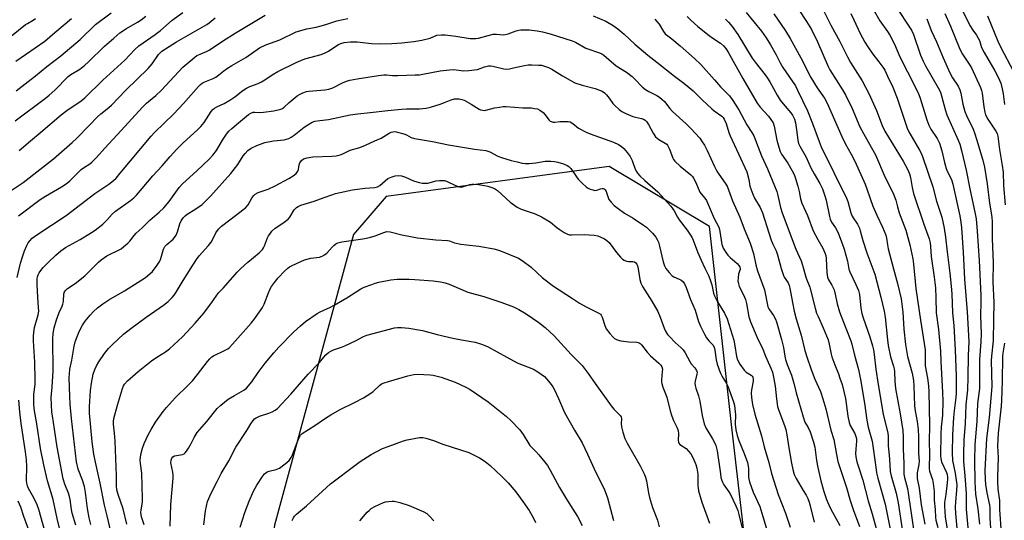
# Model space of a CAD drawing. Units: inches. Extents: x 1303765 to 1309765, y 545448 to 549448.
# Drawn here: x 1305743 to 1306134, y 548493 to 548692 of the extents above; entities that cross this region are included whole.
import ezdxf

# ---------------------------------------------------------------- set-up
doc = ezdxf.new("R2010")
doc.units = ezdxf.units.IN
doc.header["$MEASUREMENT"] = 0
doc.layers.add('NTRL-Trees', color=3, linetype='Continuous')
doc.layers.add('Undefined', color=1, linetype='Continuous')

msp = doc.modelspace()

# ---------------------------------------------------------------- linework, layer by layer
at = {"layer": 'NTRL-Trees'}
msp.add_polyline3d([(1306044.61, 548095.42, 0), (1306026.69, 548131.25, 0), (1306003.89, 548158.94, 0), (1305981.09, 548170.34, 0), (1305932.22, 548170.34, 0), (1305888.24, 548176.86, 0), (1305872.97, 548189.59, 0), (1305893.63, 548243.52, 0), (1305955.23, 548307.43, 0), (1306007.02, 548395.91, 0), (1306032.37, 548474.48, 0), (1306025.97, 548529.55, 0), (1306017.16, 548609.52, 0), (1305977.25, 548633.36, 0), (1305888.62, 548621.47, 0), (1305875.65, 548606.34, 0), (1305858.86, 548544.38, 0), (1305844.31, 548490.69, 0), (1305814.04, 548256.15, 0), (1305810.03, 548227.4, 0), (1305801.07, 548163.2, 0), (1305775.86, 548088.9, 0)], dxfattribs=at)
at = {"layer": 'Undefined'}
for points, elevation in [([(1306049.55, 548700.42), (1306055.67, 548691.02), (1306057.61, 548687.92), (1306060.11, 548683.02), (1306064.26, 548673.13), (1306064.97, 548671.9), (1306070.04, 548663.94), (1306071.21, 548661.9), (1306073.9, 548656.44), (1306076.83, 548649.2), (1306078.96, 548645.31), (1306083.16, 548637.98), (1306086.92, 548629.03), (1306090.14, 548622.73), (1306091.13, 548620.05), (1306091.84, 548617.35), (1306092.58, 548614.94), (1306095.17, 548608.07), (1306096.71, 548602.22), (1306097.93, 548596.64), (1306098.23, 548594.55), (1306099.2, 548584.81), (1306100.97, 548572.3), (1306102.85, 548560.46), (1306102.9, 548559.32), (1306102.84, 548554.15), (1306103.81, 548549.21), (1306104.15, 548546.13), (1306104.26, 548543.81), (1306104.63, 548530.63), (1306104.5, 548523.69), (1306104.56, 548519.27), (1306104.41, 548513.22), (1306104.58, 548512.14), (1306105.72, 548508.91), (1306106.08, 548507.24), (1306106.4, 548504.1), (1306106.43, 548500.66), (1306106.78, 548496.95), (1306106.98, 548493.7), (1306107.14, 548492.67), (1306107.83, 548489.72)], 354), ([(1306060.68, 548698.87), (1306065.41, 548689.58), (1306068.88, 548683.08), (1306071.92, 548677.03), (1306073.22, 548674.77), (1306077.82, 548667.42), (1306080.46, 548662.46), (1306083.56, 548655.71), (1306085.77, 548649.72), (1306086.76, 548647.5), (1306094.05, 548635.47), (1306095.82, 548632.26), (1306096.58, 548630.41), (1306097.02, 548629.05), (1306097.64, 548625.09), (1306098.26, 548622.6), (1306102.35, 548610.5), (1306103.97, 548606.05), (1306104.4, 548604.64), (1306104.78, 548603.05), (1306104.98, 548601.54), (1306105.2, 548597.61), (1306106.4, 548589.32), (1306106.91, 548585.18), (1306107.11, 548581.16), (1306107.28, 548575.15), (1306108.11, 548568.48), (1306108.98, 548559.94), (1306109.1, 548555.84), (1306109.8, 548543.42), (1306109.9, 548540), (1306109.74, 548534.45), (1306109.26, 548529.73), (1306109.11, 548527.08), (1306108.99, 548518.34), (1306109.08, 548517.23), (1306109.37, 548515.95), (1306111.28, 548511.63), (1306111.53, 548510.84), (1306111.69, 548509.81), (1306111.71, 548508.97), (1306111.59, 548507.53), (1306111.08, 548502.9), (1306110.59, 548499.68), (1306110.51, 548498.22), (1306110.8, 548494), (1306111.61, 548489.12)], 352), ([(1306090.88, 548697.44), (1306097.47, 548687.56), (1306098.26, 548685.84), (1306101.01, 548677.61), (1306101.99, 548675.22), (1306102.93, 548673.41), (1306108.01, 548664.69), (1306108.91, 548662.91), (1306109.36, 548661.5), (1306110.75, 548656.01), (1306111.41, 548653.97), (1306115.95, 548643.88), (1306116.58, 548642.25), (1306117.3, 548639.7), (1306119.16, 548631.88), (1306120.58, 548624.47), (1306122.75, 548614.5), (1306123.07, 548612.52), (1306123.51, 548607.66), (1306124.27, 548595.99), (1306124.91, 548582.04), (1306124.96, 548579.49), (1306124.88, 548573.95), (1306125.09, 548566.77), (1306124.99, 548563.7), (1306124.44, 548556.57), (1306124.44, 548545.13), (1306123.63, 548539.09), (1306123.39, 548532.01), (1306122.53, 548522.77), (1306122.45, 548516.45), (1306122.55, 548508.04), (1306122.67, 548505.38), (1306122.89, 548503.02), (1306123.81, 548497.19), (1306124.39, 548491.14)], 346), ([(1306116.82, 548697.27), (1306120.6, 548689.53), (1306121.74, 548687.61), (1306123.29, 548685.57), (1306123.96, 548684.47), (1306124.39, 548683.47), (1306125.29, 548680.74), (1306126.25, 548678.67), (1306130.58, 548671.44), (1306131.91, 548668.95), (1306132.92, 548666.55), (1306133.49, 548664.26), (1306133.86, 548662.23), (1306134.34, 548658.03)], 340), ([(1305741.61, 548663.5), (1305745.25, 548666.3), (1305749.31, 548669.51), (1305753.78, 548673.2), (1305759.41, 548677.36), (1305767.06, 548683.97), (1305773.16, 548689.84), (1305779.36, 548694.51)], 356), ([(1305742.54, 548613.72), (1305751.2, 548620.3), (1305753.26, 548621.63), (1305759.65, 548625.32), (1305761.47, 548626.53), (1305762.87, 548627.69), (1305767.48, 548632.18), (1305768.41, 548632.87), (1305770.83, 548634.41), (1305771.74, 548635.13), (1305773.59, 548636.99), (1305776.88, 548640.7), (1305783.38, 548647.68), (1305791.8, 548657.02), (1305793.46, 548658.58), (1305797.12, 548661.6), (1305799.4, 548663.71), (1305807.88, 548672.89), (1305811.87, 548676.25), (1305813.47, 548677.48), (1305814.69, 548678.13), (1305817.5, 548679.24), (1305818.37, 548679.69), (1305823.94, 548683.49), (1305828.68, 548686.49), (1305840.52, 548693.6)], 364), ([(1305742.85, 548639.71), (1305747.25, 548643.57), (1305751.38, 548646.98), (1305759.47, 548653.92), (1305761.74, 548655.65), (1305767.4, 548659.54), (1305768.88, 548660.67), (1305775.99, 548667.72), (1305784.73, 548675.7), (1305788.78, 548679.98), (1305790.3, 548681.34), (1305796.86, 548685.84), (1305798.91, 548687.5), (1305803.6, 548691.53), (1305807.79, 548694.65)], 360), ([(1305970.94, 548693.33), (1305975.92, 548691.17), (1305978.88, 548689.43), (1305980.73, 548688.15), (1305983.29, 548685.97), (1305987.48, 548682), (1305992.59, 548677.63), (1305996.24, 548674.9), (1306003.23, 548669.28), (1306006.99, 548666.49), (1306009.05, 548664.79), (1306010.61, 548663.42), (1306014.21, 548659.9), (1306018.13, 548656.28), (1306019.05, 548655.53), (1306022.02, 548653.44), (1306022.56, 548652.86), (1306023.02, 548652.2), (1306023.79, 548650.44), (1306024.79, 548646.97), (1306025.31, 548645.53), (1306031.94, 548631.25), (1306032.79, 548628.28), (1306033.22, 548625.5), (1306034.32, 548622.42), (1306035.07, 548620.83), (1306037.26, 548617.01), (1306038.18, 548614.97), (1306041.68, 548604.07), (1306042.31, 548602.52), (1306043.59, 548599.84), (1306044.22, 548598.24), (1306045.61, 548592.77), (1306046.42, 548590.37), (1306046.87, 548589.36), (1306048.35, 548587.11), (1306048.85, 548586.03), (1306049.11, 548585), (1306050.09, 548579.24), (1306050.81, 548575.83), (1306051.59, 548572.77), (1306053.53, 548566.25), (1306055.07, 548560.23), (1306055.84, 548557.7), (1306057.52, 548552.7), (1306059.04, 548548.84), (1306061.21, 548543.83), (1306062.23, 548540.94), (1306063.32, 548536.96), (1306065.41, 548528.55), (1306066.49, 548524.8), (1306067.57, 548518.87), (1306068.17, 548516.02), (1306071.65, 548505.68), (1306073.09, 548500.54), (1306074.24, 548496.88), (1306076.76, 548490.18)], 366), ([(1306031.76, 548694.67), (1306037.81, 548687.18), (1306039.64, 548684.53), (1306041.34, 548681.79), (1306043.62, 548677.78), (1306045.24, 548674.64), (1306046.3, 548672.78), (1306051.26, 548665.41), (1306052.13, 548663.79), (1306056.09, 548655.55), (1306058.08, 548650.48), (1306060.69, 548643.28), (1306061.56, 548641.24), (1306071.55, 548620.76), (1306072.06, 548619.43), (1306073.34, 548615.02), (1306073.83, 548613.69), (1306074.25, 548612.93), (1306075.95, 548610.42), (1306076.7, 548608.87), (1306077.07, 548607.75), (1306078.03, 548604.01), (1306079.63, 548599.01), (1306082.07, 548592.66), (1306082.78, 548590.51), (1306085.22, 548581.44), (1306086.55, 548575.83), (1306086.91, 548573.48), (1306087.82, 548564.4), (1306088.11, 548562.18), (1306089.03, 548557.64), (1306090.2, 548553.98), (1306090.47, 548552.89), (1306090.61, 548551.78), (1306090.75, 548548.05), (1306091.1, 548545.11), (1306092.95, 548535.06), (1306094.02, 548528.32), (1306094.17, 548525.83), (1306094.14, 548520.94), (1306094.41, 548515.31), (1306094.33, 548512.02), (1306094.38, 548511.01), (1306094.65, 548509.66), (1306095.8, 548505.3), (1306096.29, 548502.59), (1306098.28, 548488.25)], 358), ([(1306042.68, 548694.06), (1306047.3, 548687.31), (1306049.19, 548684.27), (1306053.42, 548676.61), (1306057.38, 548668.81), (1306059.99, 548664.69), (1306062.79, 548660.58), (1306063.93, 548658.58), (1306069.72, 548645.34), (1306071.07, 548642.55), (1306073.46, 548638.26), (1306074.88, 548635.53), (1306078.94, 548626.32), (1306079.83, 548624.07), (1306082.04, 548617.66), (1306083.63, 548614.05), (1306085.93, 548609.29), (1306087.2, 548606.06), (1306087.49, 548604.94), (1306087.85, 548602.25), (1306088.18, 548600.64), (1306090.22, 548592.71), (1306091.84, 548586.81), (1306093.25, 548580.75), (1306093.95, 548575.48), (1306094.39, 548568.65), (1306095.03, 548562.63), (1306095.89, 548557.79), (1306097.62, 548551.12), (1306098.19, 548548.24), (1306098.38, 548546.2), (1306098.65, 548538.13), (1306098.91, 548536.13), (1306099.64, 548532.01), (1306100.03, 548528.81), (1306100.17, 548525.83), (1306100.21, 548519.25), (1306100.44, 548516.2), (1306100.32, 548514.81), (1306099.73, 548511.57), (1306099.66, 548510.41), (1306099.71, 548509.26), (1306100.51, 548505.48), (1306101.32, 548498.76), (1306101.73, 548496), (1306102.67, 548491.1)], 356), ([(1306073.25, 548694.31), (1306074.56, 548691.7), (1306077.03, 548686.33), (1306078.92, 548682.79), (1306080.02, 548681.03), (1306082.04, 548678.12), (1306084.49, 548675.05), (1306086.04, 548672.95), (1306086.78, 548671.71), (1306087.92, 548669.38), (1306089.94, 548664.88), (1306091.73, 548660.57), (1306095.26, 548649.82), (1306095.85, 548648.22), (1306096.72, 548646.5), (1306100.6, 548639.92), (1306101.21, 548638.69), (1306101.75, 548637.32), (1306105.85, 548625.32), (1306107.39, 548619.54), (1306109.44, 548613.18), (1306110.42, 548608.89), (1306110.97, 548605.26), (1306111.55, 548599.38), (1306112.64, 548590.94), (1306113.19, 548585.83), (1306113.41, 548582.69), (1306113.71, 548575.16), (1306114.18, 548570.19), (1306114.82, 548560.29), (1306115.11, 548550.07), (1306115.18, 548543.22), (1306115.05, 548541.51), (1306114.34, 548536.23), (1306114.09, 548533.57), (1306113.65, 548526.7), (1306113.56, 548519.46), (1306113.77, 548516.43), (1306114.8, 548511.44), (1306115.37, 548506.81), (1306115.34, 548504.5), (1306114.86, 548499.96), (1306114.78, 548497.93), (1306114.91, 548495.4), (1306115.63, 548488.02)], 350), ([(1306081.74, 548696.68), (1306084.82, 548691.32), (1306087.84, 548687.05), (1306088.77, 548685.58), (1306090.7, 548682.04), (1306092.78, 548677.04), (1306098.83, 548665.12), (1306100.15, 548662.31), (1306100.67, 548661), (1306101.39, 548658.79), (1306103.46, 548651.94), (1306104.31, 548649.81), (1306105.12, 548648.27), (1306107.6, 548644.47), (1306108.48, 548642.67), (1306109.44, 548639.65), (1306110.55, 548634.96), (1306111.24, 548632.57), (1306111.76, 548631.26), (1306113.25, 548628.23), (1306113.86, 548626.35), (1306116.6, 548613.72), (1306117.03, 548611.26), (1306117.28, 548609), (1306117.94, 548599.35), (1306118.44, 548588.55), (1306119.51, 548575.53), (1306120.15, 548563.75), (1306119.92, 548558.2), (1306119.82, 548549.54), (1306119.68, 548544.58), (1306119.05, 548538.52), (1306118.7, 548531.1), (1306118.19, 548524.67), (1306118.02, 548518.89), (1306118.11, 548516.03), (1306118.66, 548510.28), (1306119.15, 548503.37), (1306119.16, 548497.09), (1306120.16, 548485.37)], 348), ([(1306110.6, 548694.22), (1306112.88, 548689.22), (1306116.62, 548680.08), (1306117.73, 548678.08), (1306120.61, 548673.75), (1306121.29, 548672.6), (1306124.8, 548664.87), (1306125.29, 548663.6), (1306125.56, 548662.52), (1306126.19, 548657.15), (1306126.58, 548654.95), (1306126.89, 548653.89), (1306127.74, 548652.19), (1306130.94, 548647.4), (1306131.41, 548646.46), (1306131.7, 548645.44), (1306132.4, 548640.14), (1306133.47, 548633.77), (1306133.81, 548631.11), (1306134, 548625.89), (1306134.64, 548618.19)], 342), ([(1306127.62, 548693.37), (1306131.72, 548683.28), (1306132.96, 548680.73), (1306137.81, 548671.5)], 338), ([(1305738.81, 548623.31), (1305744.34, 548626.96), (1305756.44, 548636.48), (1305763.91, 548642.87), (1305765.76, 548644.62), (1305770.61, 548649.75), (1305773.97, 548653.13), (1305775.29, 548654.34), (1305778.39, 548656.81), (1305779.44, 548657.74), (1305785.15, 548663.7), (1305794.11, 548672.41), (1305795.64, 548674.22), (1305798.22, 548678), (1305799.46, 548679.21), (1305800.9, 548680.22), (1305805.39, 548683.01), (1305817.36, 548689.92), (1305818.32, 548690.57), (1305820.74, 548692.56)], 362), ([(1305739.78, 548685.38), (1305745.35, 548689.82), (1305746.08, 548690.32), (1305748.38, 548691.61), (1305749.32, 548692.23)], 352), ([(1305741.16, 548651.61), (1305753.2, 548660.51), (1305754.73, 548661.78), (1305756.91, 548663.75), (1305762.23, 548669.19), (1305763.36, 548670), (1305766.91, 548672.15), (1305768.93, 548673.76), (1305770.23, 548674.9), (1305776.77, 548681.22), (1305780.36, 548684.45), (1305782.79, 548686.51), (1305785.46, 548688.33), (1305789.78, 548690.84), (1305791.25, 548691.79), (1305793.13, 548693.18)], 358), ([(1305741.42, 548675.29), (1305752.95, 548683.28), (1305757.01, 548686.64), (1305763.63, 548692.31)], 354), ([(1305741.99, 548589.24), (1305743.36, 548594.99), (1305744.24, 548597.82), (1305744.95, 548599.78), (1305745.89, 548601.94), (1305746.44, 548602.97), (1305747.07, 548603.87), (1305748.01, 548604.86), (1305749.76, 548606.2), (1305761.53, 548613.84), (1305772.88, 548622.67), (1305778.38, 548626.32), (1305780.34, 548627.81), (1305781.31, 548628.78), (1305782.97, 548630.7), (1305795.2, 548645.43), (1305796.62, 548646.9), (1305804.23, 548654.32), (1305808.06, 548658.4), (1305814.09, 548665.22), (1305814.89, 548666.01), (1305815.55, 548666.49), (1305816.58, 548667.02), (1305819.89, 548668.39), (1305820.92, 548668.93), (1305822.21, 548669.88), (1305824.1, 548671.49), (1305825.53, 548672.51), (1305827.26, 548673.6), (1305832.86, 548676.81), (1305838.34, 548680.6), (1305840.77, 548681.73), (1305846.36, 548683.83), (1305852.87, 548686.97), (1305857.1, 548688.15), (1305860.87, 548688.87), (1305862.82, 548689.35), (1305865.03, 548689.98), (1305869.02, 548691.3), (1305870.88, 548691.78), (1305873.45, 548692.25)], 366), ([(1305995.38, 548691.95), (1305996.19, 548691.13), (1305997.1, 548690), (1305998.88, 548687.06), (1305999.55, 548686.21), (1306002.22, 548684.14), (1306005.52, 548681.33), (1306011.21, 548676.34), (1306013.7, 548673.97), (1306019.13, 548667.91), (1306021.48, 548665.1), (1306025.15, 548661.44), (1306026.15, 548660.05), (1306028.74, 548655.92), (1306032.01, 548649.93), (1306033.99, 548646.9), (1306034.72, 548645.54), (1306037.86, 548637.62), (1306040.2, 548632.41), (1306043.84, 548623.45), (1306044.34, 548621.83), (1306045.36, 548617.12), (1306045.99, 548615.02), (1306051.44, 548600.54), (1306053.51, 548595.83), (1306054.15, 548594.19), (1306055.55, 548588.96), (1306056.97, 548585.45), (1306057.34, 548584.34), (1306059.15, 548576.97), (1306059.7, 548575.1), (1306060.26, 548573.68), (1306062.32, 548569.23), (1306064.26, 548564.37), (1306064.71, 548562.67), (1306065.48, 548558.78), (1306065.76, 548557.7), (1306066.89, 548554.47), (1306068.39, 548550.88), (1306069, 548549.2), (1306069.84, 548546.66), (1306070.59, 548543.86), (1306071.22, 548541.08), (1306072.16, 548534.02), (1306072.63, 548531.55), (1306073.07, 548530.41), (1306074.84, 548527.13), (1306075.42, 548525.61), (1306075.57, 548524.86), (1306075.61, 548524.06), (1306075.25, 548520.89), (1306075.21, 548519.28), (1306075.35, 548517.87), (1306075.73, 548515.86), (1306076.17, 548514.26), (1306078.03, 548508.65), (1306080.23, 548500.44), (1306081.84, 548495.27), (1306083.38, 548489.37)], 364), ([(1306008.33, 548692.99), (1306009.71, 548691.59), (1306012.56, 548689.02), (1306017, 548685.47), (1306018.44, 548684.42), (1306021.5, 548682.44), (1306022.72, 548681.41), (1306023.6, 548680.37), (1306024.5, 548678.93), (1306030.36, 548668.41), (1306036.11, 548658.53), (1306037.23, 548656.99), (1306040.53, 548653.35), (1306042.38, 548650.71), (1306042.9, 548649.45), (1306043.9, 548643.88), (1306044.65, 548641.01), (1306045.19, 548639.33), (1306045.75, 548638.27), (1306048.25, 548634.65), (1306049.98, 548631.65), (1306050.73, 548630.16), (1306051.3, 548628.64), (1306052.19, 548625.59), (1306052.73, 548623.49), (1306053.37, 548620.47), (1306053.9, 548618.79), (1306056.1, 548613.83), (1306058.37, 548607.84), (1306060.21, 548604.3), (1306062.14, 548600.86), (1306063.02, 548599), (1306063.33, 548597.95), (1306063.52, 548596.85), (1306063.72, 548591.16), (1306064, 548589.31), (1306064.3, 548588.52), (1306065.77, 548586.15), (1306066.62, 548584.36), (1306067.13, 548582.62), (1306067.84, 548578.72), (1306068.74, 548575.58), (1306071.36, 548569.06), (1306073.26, 548564.09), (1306073.72, 548562.7), (1306074.8, 548558.28), (1306076.33, 548552.58), (1306077.21, 548548.71), (1306078.72, 548539.21), (1306079.65, 548532.51), (1306080.25, 548529.72), (1306081.75, 548524.07), (1306083.18, 548513.75), (1306083.56, 548511.52), (1306084.06, 548509.41), (1306086.89, 548499.04), (1306089.4, 548487.08)], 362), ([(1306023.49, 548692.03), (1306024.71, 548690.8), (1306026.15, 548689.1), (1306028.4, 548685.93), (1306034.11, 548676.5), (1306035.28, 548674.88), (1306039.23, 548669.86), (1306040.2, 548668.48), (1306041.07, 548667.07), (1306044.05, 548661.76), (1306045.26, 548659.79), (1306046.39, 548658.34), (1306049.45, 548654.72), (1306050.14, 548653.77), (1306050.91, 548652.17), (1306051.33, 548650.77), (1306051.88, 548647.07), (1306052.23, 548643.74), (1306052.54, 548642.5), (1306053.06, 548641.45), (1306055.57, 548637.09), (1306057.47, 548632.81), (1306058.69, 548630.41), (1306061, 548626.56), (1306061.99, 548624.56), (1306063, 548621.75), (1306063.52, 548620.05), (1306064.78, 548613.5), (1306065.08, 548612.42), (1306065.65, 548611.29), (1306067.26, 548608.93), (1306068.21, 548606.95), (1306069.99, 548602.38), (1306070.61, 548600.46), (1306071.98, 548595.74), (1306072.52, 548592.61), (1306072.85, 548591.5), (1306075.31, 548586.44), (1306076.34, 548584.04), (1306076.72, 548582.47), (1306077.28, 548577.07), (1306077.72, 548574.87), (1306078.22, 548573.2), (1306080.84, 548565.65), (1306081.97, 548562), (1306082.34, 548560.49), (1306082.6, 548558.62), (1306083.19, 548552.72), (1306084.15, 548546.62), (1306086.21, 548534.89), (1306087.99, 548527.3), (1306088.08, 548526.18), (1306088.11, 548522.39), (1306088.63, 548516.94), (1306088.97, 548512), (1306089.34, 548510.4), (1306091.29, 548503.38), (1306092.08, 548499.54), (1306093.9, 548488.16)], 360), ([(1306103.5, 548692.14), (1306103.94, 548691.12), (1306105.24, 548687.45), (1306107.33, 548682.92), (1306109.96, 548676.67), (1306112.71, 548670.7), (1306113.77, 548668.6), (1306115.9, 548665.39), (1306116.64, 548663.88), (1306117.06, 548662.54), (1306117.86, 548658.17), (1306118.56, 548655.31), (1306119.21, 548653.66), (1306121.86, 548648.29), (1306122.62, 548646.44), (1306123.31, 548644.32), (1306125.74, 548635.94), (1306126.43, 548633.15), (1306127.48, 548626.47), (1306128.43, 548618.81), (1306129.13, 548614.99), (1306129.37, 548613.08), (1306129.44, 548611.49), (1306129.43, 548604.57), (1306129.93, 548595.26), (1306129.71, 548587.52), (1306130.07, 548579.26), (1306130.06, 548572.54), (1306129.86, 548564.05), (1306129.24, 548557.91), (1306129.13, 548556.21), (1306129.33, 548545.92), (1306128.23, 548533.6), (1306127.23, 548525.18), (1306126.59, 548512.41), (1306126.65, 548508.85), (1306126.82, 548506.88), (1306127.39, 548503.56), (1306128.41, 548498.69), (1306128.57, 548497.57), (1306128.59, 548493.55), (1306129.15, 548483.53)], 344), ([(1305759.85, 548485.22), (1305757.89, 548493.38), (1305756.29, 548500.96), (1305754.05, 548508.35), (1305752.57, 548514.74), (1305751.25, 548521.21), (1305749.88, 548531.01), (1305748.94, 548536.16), (1305748.62, 548538.66), (1305748.57, 548540.11), (1305748.65, 548542.76), (1305749.14, 548546.72), (1305749.22, 548548.53), (1305749.07, 548555.53), (1305748.5, 548564.05), (1305748.46, 548565.84), (1305748.6, 548567.31), (1305748.94, 548569.35), (1305750.31, 548574.34), (1305750.56, 548575.89), (1305750.54, 548577.26), (1305750.21, 548581.43), (1305749.92, 548586.49), (1305749.97, 548588.69), (1305750.12, 548589.51), (1305750.38, 548590.33), (1305750.75, 548591.1), (1305751.36, 548592.08), (1305752.32, 548593.19), (1305754.4, 548595.31), (1305757.38, 548598.13), (1305759.32, 548599.84), (1305761.26, 548601.17), (1305767, 548604.35), (1305771.57, 548607.1), (1305773.05, 548608.09), (1305776.07, 548610.48), (1305777.71, 548612.14), (1305779.78, 548614.42), (1305781.04, 548615.61), (1305787.06, 548619.86), (1305788.42, 548620.95), (1305789.41, 548621.97), (1305791.64, 548624.7), (1305795.95, 548629.65), (1305799.65, 548633.59), (1305802.8, 548637.41), (1305805.4, 548640.3), (1305808, 548642.86), (1305813.69, 548648.03), (1305814.94, 548649.28), (1305816.26, 548650.89), (1305819.15, 548655.25), (1305819.83, 548656.1), (1305820.41, 548656.62), (1305821.37, 548657.18), (1305824.21, 548658.45), (1305826.49, 548659.8), (1305828.45, 548661.09), (1305831.65, 548663.58), (1305833.14, 548664.52), (1305834.46, 548665.19), (1305837.81, 548666.46), (1305839.16, 548667.09), (1305840.43, 548667.85), (1305843.34, 548669.88), (1305845.66, 548671.19), (1305852.82, 548674.77), (1305854.7, 548675.6), (1305856.36, 548676.16), (1305862.81, 548677.98), (1305864.47, 548678.59), (1305865.75, 548679.26), (1305868.29, 548681.02), (1305869.69, 548681.88), (1305870.67, 548682.36), (1305871.9, 548682.7), (1305874.45, 548682.92), (1305877.06, 548682.94), (1305882.82, 548682.35), (1305886.35, 548682.14), (1305890.89, 548682.33), (1305894.88, 548682.61), (1305899.67, 548683.1), (1305902.77, 548683.67), (1305906.13, 548684.45), (1305908.74, 548685.57), (1305910.64, 548685.82), (1305912.06, 548685.77), (1305916.38, 548685.29), (1305921.99, 548684.33), (1305924.27, 548684.27), (1305925.36, 548684.46), (1305929.16, 548685.53), (1305931.14, 548685.97), (1305932.54, 548686.03), (1305935.08, 548685.78), (1305935.98, 548685.85), (1305937.1, 548686.18), (1305940.35, 548687.41), (1305941.37, 548687.67), (1305942.21, 548687.77), (1305945.48, 548687.69), (1305948.72, 548687.3), (1305950.82, 548686.92), (1305953.79, 548686.14), (1305962.6, 548683.41), (1305963.88, 548682.79), (1305967.95, 548680.52), (1305973.37, 548678.63), (1305974.42, 548678.16), (1305975.16, 548677.69), (1305980.01, 548673.42), (1305984.12, 548670.86), (1305986.42, 548669.18), (1305987.5, 548668.19), (1305990.58, 548665), (1305991.65, 548664.08), (1305992.99, 548663.2), (1305996.27, 548661.62), (1305997.24, 548660.95), (1305998.39, 548660.01), (1305999.21, 548659.18), (1306001.39, 548656.43), (1306002.46, 548655.24), (1306007.87, 548650.36), (1306009.73, 548648.53), (1306013.24, 548644.6), (1306014.24, 548643.26), (1306015.17, 548641.84), (1306016.27, 548639.78), (1306019.12, 548633.44), (1306020.07, 548631.58), (1306020.83, 548630.33), (1306023.39, 548626.74), (1306024.13, 548625.5), (1306026.27, 548619.67), (1306029.16, 548613.27), (1306030.96, 548608.53), (1306033.36, 548602.87), (1306034.64, 548598.74), (1306035.57, 548594.32), (1306036.23, 548591.91), (1306038.94, 548584.29), (1306040.31, 548577.56), (1306040.73, 548576.72), (1306041.97, 548575.09), (1306042.58, 548574.14), (1306043.37, 548572.65), (1306043.79, 548571.6), (1306045.81, 548564.62), (1306046.49, 548561.45), (1306047.02, 548557.97), (1306047.35, 548556.56), (1306047.95, 548554.61), (1306049.69, 548550.37), (1306050.32, 548548.5), (1306050.7, 548547.16), (1306051.56, 548543.32), (1306054.33, 548533.77), (1306055.07, 548531.75), (1306056.3, 548529.58), (1306057.12, 548527.86), (1306058.51, 548523.73), (1306058.96, 548521.79), (1306059.67, 548516.39), (1306060.13, 548513.6), (1306061.35, 548508.31), (1306062.59, 548504.11), (1306063.7, 548500.91), (1306064.94, 548497.93), (1306065.98, 548495.88), (1306068.98, 548490.53)], 368), ([(1305765.31, 548490.7), (1305763.8, 548495.46), (1305763.54, 548496.88), (1305763.02, 548500.87), (1305762.77, 548502.15), (1305762.34, 548503.48), (1305760.94, 548507.01), (1305760.33, 548509.16), (1305757.88, 548521.76), (1305756.88, 548528.89), (1305755.99, 548534.19), (1305755.83, 548535.64), (1305755.53, 548541.53), (1305755.97, 548545.66), (1305756.25, 548552.07), (1305756.17, 548564.87), (1305756.26, 548566.89), (1305756.7, 548569.22), (1305757.67, 548572.34), (1305758.76, 548575.26), (1305759.89, 548577.78), (1305760.18, 548578.61), (1305760.38, 548579.73), (1305760.54, 548582.8), (1305760.78, 548583.51), (1305761.16, 548584.12), (1305761.95, 548584.84), (1305765.05, 548586.87), (1305768.9, 548589.91), (1305771.46, 548592.37), (1305774.29, 548595.37), (1305775.42, 548596.32), (1305777.64, 548597.8), (1305783.29, 548600.7), (1305784.46, 548601.54), (1305786, 548602.87), (1305786.78, 548603.71), (1305788.48, 548605.94), (1305789.35, 548606.89), (1305791.66, 548608.98), (1305794.73, 548612.01), (1305798.47, 548615.22), (1305800.29, 548616.95), (1305802.44, 548619.52), (1305806.41, 548625.02), (1305807.73, 548626.55), (1305813.34, 548631.67), (1305818.25, 548636.28), (1305819.83, 548637.87), (1305821.22, 548639.69), (1305823.61, 548643.91), (1305825.21, 548646.29), (1305826.09, 548647.42), (1305827.29, 548648.54), (1305829.96, 548650.69), (1305833.93, 548654.09), (1305834.83, 548654.64), (1305835.79, 548654.97), (1305836.51, 548655.02), (1305838.46, 548654.92), (1305839.93, 548655.03), (1305844.01, 548655.59), (1305846.78, 548656.17), (1305847.51, 548656.5), (1305848.15, 548656.95), (1305850.08, 548658.84), (1305853.22, 548661.47), (1305854.22, 548662.07), (1305855.59, 548662.67), (1305857, 548663.16), (1305857.86, 548663.34), (1305864.29, 548663.84), (1305865.91, 548664.1), (1305867.42, 548664.69), (1305871.31, 548666.69), (1305872.88, 548667.38), (1305874.22, 548667.78), (1305877.06, 548668.32), (1305885.59, 548669.6), (1305887.67, 548669.83), (1305888.83, 548669.83), (1305891.2, 548669.58), (1305893.29, 548669.52), (1305896.72, 548669.76), (1305900.21, 548669.79), (1305901.85, 548669.89), (1305903.18, 548670.07), (1305910.1, 548671.47), (1305913.75, 548671.9), (1305915.56, 548671.92), (1305919.44, 548671.49), (1305921.49, 548671.58), (1305924.97, 548672.03), (1305927.71, 548673.04), (1305929.32, 548673.4), (1305930.17, 548673.4), (1305931.03, 548673.28), (1305935.36, 548672.28), (1305936.5, 548672.16), (1305937.61, 548672.27), (1305939.27, 548672.57), (1305943.58, 548673.61), (1305945.13, 548673.85), (1305946.56, 548673.88), (1305949.19, 548673.76), (1305950.35, 548673.64), (1305951.21, 548673.45), (1305953.17, 548672.74), (1305954.51, 548672.12), (1305958.77, 548669.5), (1305963.69, 548666.73), (1305966.49, 548665.76), (1305971.72, 548664.37), (1305973.41, 548663.78), (1305974.46, 548663.29), (1305975.39, 548662.69), (1305976.2, 548661.9), (1305977.29, 548660.56), (1305978.78, 548658.49), (1305979.52, 548657.64), (1305981.18, 548656.11), (1305982.3, 548655.26), (1305983.87, 548654.47), (1305986.61, 548653.33), (1305987.7, 548653.02), (1305990.14, 548652.54), (1305990.9, 548652.28), (1305991.56, 548651.88), (1305992.14, 548651.29), (1305992.94, 548650.14), (1305994.69, 548646.6), (1305995.71, 548645.24), (1305996.96, 548644.07), (1305999.51, 548642.69), (1306000.15, 548642.23), (1306000.51, 548641.83), (1306001.29, 548640.29), (1306002.59, 548636.73), (1306002.85, 548636.22), (1306003.36, 548635.53), (1306005.42, 548633.48), (1306009.72, 548630.06), (1306010.32, 548629.44), (1306010.79, 548628.75), (1306011.68, 548626.98), (1306013.34, 548623.17), (1306013.83, 548622.46), (1306015.31, 548620.73), (1306015.92, 548619.82), (1306018.93, 548612.73), (1306020.85, 548609.19), (1306021.13, 548608.39), (1306021.3, 548607.54), (1306022.04, 548602.41), (1306022.25, 548601.67), (1306022.6, 548600.92), (1306023.77, 548599.01), (1306024.44, 548598.13), (1306025.42, 548597.18), (1306028.1, 548594.82), (1306028.82, 548594), (1306029.18, 548593.33), (1306029.3, 548592.85), (1306029.29, 548592.39), (1306028.72, 548590.63), (1306028.47, 548588.97), (1306028.43, 548587.85), (1306028.6, 548586.73), (1306028.97, 548585.67), (1306030.63, 548582.38), (1306031.43, 548580.47), (1306031.83, 548578.84), (1306032.78, 548573.61), (1306033.4, 548571.55), (1306036.12, 548565.33), (1306038.34, 548560.73), (1306039.45, 548557.92), (1306041.55, 548553.18), (1306042.13, 548551.55), (1306042.76, 548548.86), (1306043.29, 548545.94), (1306043.76, 548541.02), (1306044.18, 548537.93), (1306044.69, 548536.28), (1306047.01, 548530.39), (1306047.49, 548528.8), (1306047.91, 548526.62), (1306048.7, 548521.44), (1306049.74, 548515.44), (1306050.31, 548512.85), (1306050.83, 548510.93), (1306051.54, 548509.21), (1306054.42, 548504.56), (1306055.54, 548502.58), (1306056.16, 548501.33), (1306056.75, 548499.81), (1306057.19, 548498.42), (1306058.69, 548491.88)], 370), ([(1305771.32, 548490.99), (1305770.62, 548493.61), (1305769.95, 548497.33), (1305769.22, 548503.67), (1305768.77, 548506.09), (1305767.94, 548508.6), (1305766.25, 548513), (1305765.55, 548515.87), (1305763.58, 548533.17), (1305763.09, 548538.78), (1305762.9, 548541.99), (1305762.7, 548549.27), (1305762.74, 548550.92), (1305762.96, 548552.73), (1305763.7, 548556.3), (1305764.65, 548561.94), (1305765.07, 548563.65), (1305766.58, 548567.75), (1305767.95, 548570.22), (1305769.02, 548571.88), (1305771.04, 548574.28), (1305772.39, 548575.75), (1305773.9, 548577.1), (1305776.11, 548578.82), (1305778.42, 548580.36), (1305784.64, 548583.9), (1305790.14, 548587.34), (1305792.94, 548589.26), (1305794.7, 548590.67), (1305795.74, 548591.61), (1305797.68, 548594.08), (1305798.75, 548595.75), (1305799.16, 548596.84), (1305800.22, 548600.54), (1305800.71, 548601.58), (1305801.44, 548602.41), (1305804.06, 548604.52), (1305804.59, 548605.17), (1305805.19, 548606.13), (1305805.74, 548607.4), (1305806.6, 548610.6), (1305807.2, 548611.81), (1305808.01, 548612.98), (1305808.74, 548613.78), (1305809.55, 548614.45), (1305812.57, 548616.32), (1305815.5, 548618.31), (1305816.6, 548619.28), (1305818.9, 548621.57), (1305826.94, 548630.57), (1305829.66, 548634.13), (1305831.82, 548637.61), (1305832.55, 548638.6), (1305833.72, 548639.73), (1305835.03, 548640.7), (1305837.21, 548641.72), (1305840.39, 548642.88), (1305843.82, 548643.55), (1305848.15, 548643.95), (1305849.95, 548644.53), (1305850.92, 548645.05), (1305852.08, 548645.84), (1305856.11, 548649.02), (1305857.53, 548650.01), (1305859.25, 548651.04), (1305860.31, 548651.4), (1305862.23, 548651.75), (1305865.7, 548652.05), (1305874.37, 548653.89), (1305877.35, 548654.32), (1305882.32, 548654.82), (1305889.26, 548655.67), (1305894.73, 548656.21), (1305896.73, 548656.31), (1305901.85, 548656.35), (1305904.51, 548656.63), (1305906.21, 548656.99), (1305910.05, 548658.16), (1305911.89, 548658.82), (1305914.45, 548659.97), (1305915.85, 548660.32), (1305916.72, 548660.34), (1305917.6, 548660.25), (1305918.77, 548660.03), (1305919.6, 548659.75), (1305922.46, 548658.18), (1305925.63, 548656.18), (1305926.12, 548655.95), (1305926.91, 548655.75), (1305927.73, 548655.71), (1305928.3, 548655.79), (1305931.69, 548656.69), (1305933.69, 548657.05), (1305935.13, 548657.22), (1305936.3, 548657.2), (1305943.02, 548656.72), (1305946.22, 548656.68), (1305947.63, 548656.51), (1305948.74, 548656.28), (1305949.75, 548655.85), (1305951.07, 548654.84), (1305951.82, 548654), (1305953.27, 548651.96), (1305953.82, 548651.45), (1305954.25, 548651.23), (1305954.98, 548651.03), (1305955.73, 548650.97), (1305957.71, 548651.24), (1305959.17, 548651.32), (1305960.92, 548651.31), (1305961.74, 548651.16), (1305962.88, 548650.53), (1305965.11, 548648.67), (1305968.1, 548647.06), (1305969.68, 548646.41), (1305978.96, 548643.06), (1305980.94, 548642.2), (1305982.04, 548641.44), (1305983.08, 548640.51), (1305984.37, 548638.96), (1305985.57, 548637.35), (1305986.38, 548635.79), (1305987.58, 548632.36), (1305988.08, 548631.37), (1305988.53, 548630.68), (1305989.5, 548629.62), (1305991.41, 548627.83), (1305996.6, 548623.3), (1306001.79, 548617.63), (1306003.16, 548615.7), (1306004.43, 548613.26), (1306005.08, 548612.16), (1306008.29, 548608.01), (1306010.07, 548605.31), (1306010.69, 548604.03), (1306012.42, 548599.49), (1306013.82, 548596.18), (1306015.25, 548592.92), (1306016.83, 548589.71), (1306017.57, 548587.94), (1306018.06, 548586.38), (1306018.74, 548583.02), (1306019.14, 548581.91), (1306020.34, 548579.51), (1306023.08, 548574.99), (1306024.1, 548572.85), (1306026.82, 548564.3), (1306027.25, 548562.06), (1306027.82, 548557.87), (1306028.25, 548556.51), (1306029.23, 548554.69), (1306030.93, 548552.36), (1306031.73, 548551.62), (1306033.71, 548550.33), (1306034.08, 548549.99), (1306034.32, 548549.59), (1306034.48, 548548.81), (1306034.47, 548547.96), (1306033.78, 548544.58), (1306033.68, 548543.2), (1306033.8, 548541.53), (1306034.27, 548538.76), (1306035.19, 548534.91), (1306037.77, 548526.28), (1306038.84, 548521.81), (1306040.76, 548515.7), (1306041.73, 548511.3), (1306044.46, 548502.97), (1306047.28, 548495.52), (1306049.25, 548489.85)], 372), ([(1305779.22, 548488.16), (1305777.83, 548494.48), (1305776.71, 548498.69), (1305775, 548507.47), (1305773.1, 548515.73), (1305772.46, 548518.91), (1305771.83, 548523.89), (1305770.76, 548535.33), (1305770.79, 548537.87), (1305771.21, 548544.23), (1305771.55, 548547.18), (1305772.25, 548550.74), (1305772.87, 548552.7), (1305773.49, 548554.14), (1305774.4, 548555.62), (1305776.7, 548558.98), (1305778.33, 548560.96), (1305779.72, 548562.46), (1305782.09, 548564.75), (1305784.3, 548566.63), (1305787.23, 548568.98), (1305793.28, 548573.46), (1305800.19, 548578.25), (1305802, 548579.71), (1305803.63, 548581.29), (1305804.37, 548582.16), (1305805.21, 548583.35), (1305808.02, 548588.07), (1305811.2, 548593.01), (1305813.3, 548596.45), (1305814.38, 548597.82), (1305818.04, 548601.95), (1305819.08, 548603.31), (1305819.78, 548604.52), (1305820.94, 548607.01), (1305821.57, 548607.99), (1305822.15, 548608.64), (1305823.26, 548609.6), (1305829.26, 548614.34), (1305832.92, 548617.08), (1305833.75, 548618.11), (1305835.41, 548620.99), (1305836.07, 548621.82), (1305836.63, 548622.37), (1305837.79, 548623.07), (1305841.77, 548624.41), (1305844.57, 548625.66), (1305849.95, 548628.58), (1305851.69, 548629.69), (1305852.84, 548630.62), (1305853.57, 548631.47), (1305853.83, 548632.23), (1305854.05, 548634.02), (1305854.31, 548634.9), (1305854.96, 548635.75), (1305855.86, 548636.37), (1305857.24, 548636.79), (1305859.55, 548637.21), (1305867.07, 548637.44), (1305868.74, 548637.63), (1305870.36, 548637.99), (1305871.42, 548638.42), (1305874.32, 548639.86), (1305878.22, 548640.94), (1305880.41, 548641.83), (1305884.1, 548643.59), (1305886.62, 548644.64), (1305889.84, 548646.69), (1305890.61, 548647.05), (1305891.32, 548647.24), (1305891.82, 548647.26), (1305892.65, 548647.16), (1305895.7, 548646.39), (1305896.73, 548645.96), (1305898.54, 548644.88), (1305899.88, 548644.48), (1305907, 548643.28), (1305913.36, 548641.95), (1305919.79, 548640.97), (1305923.77, 548640.26), (1305928.25, 548639.71), (1305929.79, 548639.17), (1305933.09, 548637.55), (1305934.44, 548637.02), (1305938.38, 548635.8), (1305940.67, 548635.19), (1305942.63, 548634.76), (1305944.03, 548634.53), (1305945.48, 548634.53), (1305948.13, 548634.82), (1305951.86, 548635.53), (1305954.11, 548635.55), (1305955.5, 548635.42), (1305956.89, 548635.11), (1305959.11, 548634.44), (1305960.62, 548633.82), (1305961.3, 548633.4), (1305962.05, 548632.62), (1305964.31, 548629.25), (1305965.01, 548628.34), (1305966.66, 548626.64), (1305968.18, 548625.25), (1305968.9, 548624.77), (1305969.67, 548624.42), (1305970.75, 548624.06), (1305971.56, 548623.9), (1305972.35, 548623.94), (1305973.87, 548624.53), (1305974.51, 548624.68), (1305974.91, 548624.65), (1305975.3, 548624.44), (1305975.64, 548624.08), (1305976.04, 548623.4), (1305976.83, 548621.03), (1305977.2, 548620.29), (1305978.07, 548619.14), (1305979.27, 548617.88), (1305980.83, 548616.64), (1305983.38, 548614.8), (1305986.74, 548612.83), (1305990.97, 548610.1), (1305992.08, 548609.19), (1305994.54, 548606.8), (1305995.32, 548605.97), (1305995.83, 548605.29), (1305996.38, 548604.31), (1305996.83, 548603.27), (1305997.31, 548601.64), (1305998.73, 548595.5), (1305999.29, 548593.89), (1305999.81, 548592.87), (1306001.08, 548591.21), (1306002.3, 548589.93), (1306003.01, 548589.48), (1306005.11, 548588.63), (1306005.81, 548588.26), (1306006.58, 548587.6), (1306007.19, 548586.76), (1306007.87, 548585.24), (1306009.57, 548580.49), (1306011.43, 548576.18), (1306012.81, 548571.79), (1306013.61, 548569.91), (1306015.12, 548566.74), (1306016, 548565.2), (1306016.86, 548564.01), (1306018.47, 548562.39), (1306019.03, 548561.46), (1306019.27, 548560.38), (1306019.73, 548556.45), (1306020.2, 548554.78), (1306021.41, 548551.48), (1306021.99, 548550.16), (1306022.54, 548549.16), (1306023.92, 548547.06), (1306024.42, 548546.07), (1306026.63, 548539.73), (1306027.02, 548538.3), (1306027.38, 548535.79), (1306027.44, 548534.66), (1306027.35, 548530.93), (1306027.65, 548528.6), (1306028.16, 548526.44), (1306028.78, 548524.45), (1306030.97, 548519.19), (1306031.9, 548516.76), (1306032.24, 548515.68), (1306032.64, 548513.38), (1306032.7, 548509.66), (1306033.04, 548507.92), (1306034.56, 548503.85), (1306037.12, 548498.17), (1306038.4, 548494.19), (1306042.05, 548481.89)], 374), ([(1305785.55, 548491.17), (1305784.08, 548497.19), (1305782.11, 548502.88), (1305781.65, 548504.77), (1305781.51, 548506.36), (1305781.43, 548510.39), (1305780.92, 548524.13), (1305780.65, 548527.32), (1305780.24, 548530.91), (1305780.26, 548531.97), (1305780.46, 548533.15), (1305781.88, 548538.5), (1305783.83, 548545.03), (1305784.24, 548546.13), (1305784.63, 548546.83), (1305785.82, 548548.08), (1305790.12, 548551.79), (1305795.41, 548556.03), (1305797.48, 548557.55), (1305800.95, 548559.72), (1305802.58, 548560.89), (1305807.67, 548565.69), (1305812.69, 548571.12), (1305816.23, 548575.08), (1305819.28, 548579.11), (1305822.02, 548583.08), (1305824.01, 548585.16), (1305829.49, 548591.3), (1305830.91, 548592.78), (1305833.69, 548595.37), (1305838.15, 548599.09), (1305839.48, 548600.42), (1305839.94, 548601.05), (1305840.32, 548601.78), (1305841.52, 548604.98), (1305841.88, 548605.77), (1305842.35, 548606.49), (1305843.26, 548607.6), (1305844.48, 548608.79), (1305847.57, 548610.8), (1305849.7, 548612.43), (1305850.38, 548613.29), (1305852.13, 548616.14), (1305853.02, 548617.05), (1305853.74, 548617.5), (1305854.8, 548617.94), (1305860.04, 548619.62), (1305863.99, 548621.11), (1305867.03, 548622.15), (1305868.56, 548622.58), (1305875.23, 548624.11), (1305880.11, 548624.77), (1305884.17, 548625.09), (1305885.23, 548625.3), (1305886.13, 548625.82), (1305888.19, 548627.69), (1305889.34, 548628.56), (1305890.64, 548629.16), (1305892.29, 548629.69), (1305893.64, 548629.84), (1305894.73, 548629.69), (1305896.37, 548629.09), (1305899.53, 548627.68), (1305901.77, 548626.99), (1305902.91, 548626.76), (1305904.05, 548626.7), (1305905.2, 548626.77), (1305908.51, 548627.65), (1305909.89, 548627.83), (1305911.26, 548627.88), (1305911.8, 548627.82), (1305912.62, 548627.56), (1305916.22, 548625.79), (1305917.85, 548625.25), (1305918.41, 548625.22), (1305918.98, 548625.3), (1305921.92, 548626.19), (1305922.67, 548626.34), (1305923.52, 548626.37), (1305925.3, 548626.22), (1305927.67, 548625.89), (1305929.07, 548625.54), (1305930.7, 548625.02), (1305931.72, 548624.58), (1305932.83, 548623.85), (1305937.95, 548619.25), (1305940.76, 548617.18), (1305942.31, 548616.44), (1305947.83, 548614.57), (1305950.35, 548613.41), (1305953.91, 548611.22), (1305956.49, 548609.1), (1305957.43, 548608.42), (1305959.39, 548607.18), (1305960.65, 548606.49), (1305961.46, 548606.24), (1305962.32, 548606.17), (1305967.36, 548606.3), (1305971.37, 548606.12), (1305972.77, 548605.77), (1305975.47, 548604.58), (1305976.38, 548603.98), (1305977.31, 548603.09), (1305980.19, 548599.15), (1305981.71, 548597.33), (1305982.56, 548596.53), (1305983.22, 548596.14), (1305984.19, 548595.77), (1305985, 548595.65), (1305986.69, 548595.59), (1305987.33, 548595.45), (1305987.87, 548595.1), (1305988.28, 548594.54), (1305988.63, 548593.45), (1305989.4, 548588.42), (1305989.88, 548586.93), (1305990.52, 548585.69), (1305994.22, 548579.88), (1305996.55, 548575.73), (1305997.54, 548573.45), (1305999.07, 548569.13), (1305999.71, 548567.83), (1306000.49, 548566.6), (1306001.25, 548565.72), (1306003.52, 548563.43), (1306005.92, 548561.24), (1306006.7, 548560.42), (1306007.43, 548559.33), (1306009.27, 548555.81), (1306009.92, 548554.95), (1306011.36, 548553.34), (1306012.03, 548552.27), (1306012.2, 548551.57), (1306012.17, 548550.83), (1306011.41, 548548.03), (1306011.35, 548547.18), (1306011.4, 548546.33), (1306011.68, 548545.22), (1306012.74, 548542.21), (1306013.33, 548540.02), (1306014.24, 548534.32), (1306015.05, 548530.99), (1306015.65, 548529.49), (1306018.36, 548525.12), (1306019.16, 548523.63), (1306019.68, 548522.37), (1306020.18, 548520.28), (1306021.45, 548511.1), (1306021.7, 548509.69), (1306021.93, 548508.86), (1306022.33, 548507.78), (1306022.82, 548506.74), (1306024.82, 548503.99), (1306025.47, 548502.92), (1306027.66, 548498.39), (1306028.43, 548496.58), (1306028.86, 548495), (1306030.64, 548487.34)], 376), ([(1305792.41, 548490.84), (1305791.48, 548494.07), (1305791.18, 548495.71), (1305791.24, 548496.87), (1305791.79, 548499.83), (1305791.83, 548501.32), (1305791.5, 548511.34), (1305790.98, 548515.23), (1305790.91, 548516.6), (1305791.14, 548518.76), (1305791.86, 548521.28), (1305792.53, 548523.22), (1305794.08, 548526.67), (1305795.2, 548528.79), (1305797.01, 548531.68), (1305800.02, 548535.94), (1305801.32, 548537.5), (1305804.85, 548541.33), (1305810, 548546.37), (1305811.64, 548548.07), (1305813.68, 548550.58), (1305817.61, 548555.81), (1305818.56, 548556.94), (1305819.34, 548557.61), (1305820.01, 548558.04), (1305824.42, 548560.18), (1305825.69, 548560.9), (1305826.4, 548561.42), (1305827.64, 548562.66), (1305835, 548571.02), (1305836.46, 548572.87), (1305839.49, 548577.32), (1305840.11, 548578.64), (1305841.88, 548583.19), (1305842.57, 548584.7), (1305843.11, 548585.68), (1305844.29, 548587.27), (1305845.73, 548589.04), (1305848.26, 548591.75), (1305849.53, 548592.92), (1305850.25, 548593.44), (1305851.28, 548594), (1305856.14, 548596.22), (1305858.72, 548596.87), (1305862.13, 548597.29), (1305863.17, 548597.68), (1305864.14, 548598.24), (1305865.05, 548598.91), (1305867.2, 548601.36), (1305867.82, 548601.96), (1305868.71, 548602.6), (1305869.43, 548602.96), (1305871, 548603.37), (1305879.4, 548604.66), (1305882.02, 548605.15), (1305884.31, 548605.79), (1305887.67, 548607.19), (1305888.94, 548607.51), (1305890.29, 548607.4), (1305894.82, 548606.26), (1305901.07, 548604.95), (1305908.36, 548604.21), (1305913.07, 548603.92), (1305913.79, 548603.76), (1305915.86, 548603.05), (1305918.37, 548602.53), (1305920.62, 548602.17), (1305925.46, 548601.72), (1305931.48, 548600.59), (1305932.89, 548600.25), (1305934.02, 548599.86), (1305941.21, 548596.92), (1305942.7, 548595.99), (1305946.25, 548593.38), (1305950.8, 548589.12), (1305955.17, 548585.73), (1305962.32, 548581.16), (1305965.52, 548578.99), (1305968.07, 548577.56), (1305972.84, 548575.23), (1305973.78, 548574.61), (1305974.12, 548574.21), (1305974.48, 548573.47), (1305975.52, 548570.16), (1305976.11, 548568.8), (1305977.55, 548566.93), (1305978.74, 548565.61), (1305979.38, 548565.01), (1305980.48, 548564.37), (1305981.88, 548564.01), (1305985.09, 548563.58), (1305988.28, 548563.56), (1305989.17, 548563.29), (1305989.55, 548563.03), (1305990.13, 548562.44), (1305992.41, 548559.51), (1305993.7, 548558.06), (1305997, 548555.14), (1305997.82, 548554.31), (1305998.26, 548553.63), (1305998.4, 548552.83), (1305998.36, 548551.69), (1305998.03, 548548.49), (1305998.05, 548547.64), (1305998.15, 548547.07), (1305998.61, 548545.66), (1306000.18, 548541.65), (1306001.47, 548536.25), (1306002.17, 548534.03), (1306002.78, 548532.4), (1306004.17, 548529.66), (1306004.66, 548528.33), (1306004.87, 548527.05), (1306004.72, 548524.52), (1306004.81, 548523.71), (1306004.98, 548523.31), (1306005.38, 548522.78), (1306007.82, 548521.17), (1306008.82, 548520.2), (1306009.72, 548519.14), (1306010.56, 548517.69), (1306011.73, 548514.81), (1306012.09, 548513.39), (1306012.48, 548511.04), (1306012.54, 548510.15), (1306012.49, 548506.37), (1306012.58, 548505.51), (1306012.83, 548504.36), (1306014.11, 548499.8), (1306017.12, 548491.53)], 378), ([(1305802.75, 548490.33), (1305803.06, 548498.93), (1305803.99, 548509.42), (1305803.96, 548510.58), (1305803.82, 548511.77), (1305803.11, 548515.45), (1305803.18, 548516.59), (1305803.45, 548517.32), (1305803.91, 548517.86), (1305804.56, 548518.23), (1305807.72, 548518.79), (1305808.41, 548519.12), (1305808.82, 548519.47), (1305809.36, 548520.14), (1305810.14, 548521.4), (1305811.17, 548523.22), (1305812.33, 548525.58), (1305813.58, 548527.51), (1305814.47, 548528.66), (1305817.43, 548531.99), (1305821.46, 548537.08), (1305822.88, 548538.41), (1305825.84, 548540.77), (1305828.38, 548542.31), (1305832.08, 548544.38), (1305833.2, 548545.23), (1305835.25, 548547.76), (1305837.83, 548551.46), (1305840.62, 548555.14), (1305844.04, 548559.24), (1305846.03, 548561.48), (1305851.78, 548567.54), (1305854.55, 548570.05), (1305856.6, 548571.67), (1305861.21, 548574.95), (1305862.41, 548575.61), (1305866.47, 548577.44), (1305868.04, 548578.25), (1305873.03, 548581.2), (1305878.57, 548584.7), (1305879.88, 548585.33), (1305882.91, 548586.48), (1305884.3, 548586.96), (1305885.7, 548587.33), (1305890.5, 548588.28), (1305892.99, 548588.55), (1305894.68, 548588.6), (1305897.8, 548588.58), (1305900.08, 548588.46), (1305907.38, 548587.91), (1305910.2, 548587.51), (1305912.05, 548587.05), (1305913.63, 548586.52), (1305921.16, 548583.35), (1305927.41, 548581.67), (1305934.64, 548579.25), (1305939.28, 548577.51), (1305941.36, 548576.54), (1305944.28, 548574.81), (1305949.3, 548571.33), (1305951.9, 548569.3), (1305955.47, 548565.98), (1305962.23, 548558.58), (1305966.49, 548554.16), (1305968.91, 548551.07), (1305971.66, 548547.09), (1305978.04, 548538.21), (1305979.17, 548536.89), (1305981.59, 548534.39), (1305982, 548533.82), (1305982.21, 548533.07), (1305982.03, 548531.18), (1305982.12, 548529.77), (1305982.67, 548527.77), (1305983.53, 548525.23), (1305984.42, 548523.39), (1305989.53, 548514.26), (1305991.15, 548511.09), (1305991.73, 548509.76), (1305992.09, 548508.4), (1305992.94, 548503.49), (1305993.33, 548501.76), (1305994.52, 548497.78), (1305996.52, 548492.66), (1305997.15, 548490.05)], 380), ([(1305816.19, 548490.91), (1305816.9, 548496.43), (1305817.7, 548500.08), (1305818.17, 548501.32), (1305819, 548503.17), (1305821.42, 548508.13), (1305823.05, 548511.23), (1305826.06, 548516.26), (1305828.97, 548521.77), (1305833.27, 548528.33), (1305834.92, 548531.07), (1305835.77, 548532.29), (1305836.35, 548532.95), (1305837.02, 548533.45), (1305838.28, 548534.06), (1305841.97, 548535.21), (1305843.28, 548535.74), (1305844.58, 548536.41), (1305845.51, 548537.11), (1305850.8, 548542.83), (1305857.63, 548550.79), (1305861.86, 548555.2), (1305864.67, 548558.44), (1305865.68, 548559.37), (1305866.66, 548559.97), (1305867.7, 548560.46), (1305870.92, 548561.55), (1305872.25, 548562.1), (1305876.41, 548564.08), (1305879.68, 548565.73), (1305880.97, 548566.25), (1305891.94, 548569.19), (1305893.09, 548569.35), (1305894.8, 548569.31), (1305897.66, 548569.04), (1305903.08, 548568.1), (1305904.5, 548567.78), (1305908.89, 548566.52), (1305915.16, 548565.08), (1305918.57, 548564.41), (1305924.06, 548563.57), (1305926.55, 548562.74), (1305928.98, 548561.75), (1305936.56, 548557.5), (1305940.69, 548555.31), (1305947.26, 548552.73), (1305948.97, 548551.68), (1305951.53, 548549.8), (1305952.33, 548548.97), (1305953.8, 548547.16), (1305954.86, 548545.76), (1305955.46, 548544.78), (1305957.18, 548541.11), (1305959.52, 548535.53), (1305963.43, 548528.54), (1305966.5, 548523.43), (1305968.69, 548519), (1305971.97, 548511.69), (1305975.23, 548505.21), (1305976.54, 548501.65), (1305979.05, 548492.63)], 382), ([(1306134.39, 548563.13), (1306133.73, 548559.16), (1306133.57, 548557.8), (1306133.48, 548547.96), (1306133.17, 548540.34), (1306132.99, 548538.02), (1306131.86, 548527.33), (1306131.64, 548522.23), (1306131.82, 548517.5), (1306131.55, 548510.23), (1306131.54, 548508.03), (1306131.77, 548504.97), (1306132.35, 548500.48), (1306132.37, 548497), (1306133.11, 548487.39)], 342), ([(1305830.67, 548489.98), (1305832.43, 548495.81), (1305834.2, 548500.26), (1305835.97, 548504.28), (1305837.26, 548506.58), (1305839.44, 548510.05), (1305840.34, 548511.1), (1305841.38, 548511.92), (1305842.11, 548512.2), (1305844.88, 548512.79), (1305846.29, 548513.44), (1305848.57, 548515.16), (1305850.07, 548516.47), (1305850.96, 548517.64), (1305851.49, 548518.68), (1305853.23, 548523.65), (1305854.03, 548525.55), (1305854.6, 548526.5), (1305855.31, 548527.21), (1305860.3, 548530.37), (1305864.91, 548533.55), (1305866.68, 548534.64), (1305870.06, 548536.55), (1305876.12, 548539.52), (1305879.66, 548541.38), (1305881.16, 548542.26), (1305883.32, 548543.73), (1305885.98, 548546.3), (1305886.84, 548546.9), (1305887.88, 548547.33), (1305889.51, 548547.86), (1305897.23, 548550.09), (1305899.66, 548550.59), (1305901.05, 548550.73), (1305906.13, 548550.49), (1305907.29, 548550.36), (1305908.86, 548550.03), (1305910.51, 548549.53), (1305916.09, 548547.57), (1305920.25, 548545.66), (1305922.02, 548544.64), (1305929.19, 548539.82), (1305936.47, 548533.88), (1305938.23, 548532.35), (1305941.77, 548528.63), (1305943.12, 548526.77), (1305945.31, 548523.05), (1305945.79, 548522.38), (1305948.12, 548520), (1305949.27, 548518.7), (1305951.72, 548515.83), (1305952.75, 548514.41), (1305953.82, 548512.63), (1305957.58, 548505.63), (1305960.29, 548501.09), (1305964.7, 548494.1), (1305966.58, 548490.54)], 384), ([(1305756.95, 548474.17), (1305750.57, 548496.9), (1305749.91, 548498.84), (1305748.69, 548501.54), (1305746.54, 548505.24), (1305746.13, 548506.31), (1305745.82, 548507.4), (1305745.71, 548508.54), (1305745.84, 548514.06), (1305745.71, 548516.73), (1305745.32, 548519.82), (1305743.66, 548531.18), (1305743.08, 548535.82), (1305742.67, 548540.49)], 366), ([(1305851.31, 548492.59), (1305851.81, 548493.58), (1305852.28, 548494.27), (1305853.05, 548495.09), (1305857.03, 548498.41), (1305866.54, 548507.18), (1305876.66, 548514.84), (1305878.32, 548516.01), (1305882.64, 548518.81), (1305887.21, 548521.18), (1305889.4, 548522.05), (1305895.58, 548524.24), (1305897, 548524.66), (1305901.95, 548525.53), (1305903.28, 548525.55), (1305904.38, 548525.38), (1305907.52, 548524.41), (1305911.19, 548522.99), (1305921.49, 548519.57), (1305923.39, 548518.74), (1305925.78, 548517.5), (1305927.93, 548516.04), (1305929.94, 548514.41), (1305934.47, 548510.26), (1305937.15, 548507.5), (1305940.13, 548503.95), (1305943.01, 548500.07), (1305945.47, 548496.54), (1305947, 548493.8), (1305947.97, 548491.72)], 386), ([(1305747.51, 548486.26), (1305744.66, 548494.2), (1305743.49, 548497.87), (1305742.43, 548500.29)], 364), ([(1305878.19, 548492.48), (1305881.07, 548495.84), (1305881.89, 548496.61), (1305882.73, 548497.28), (1305884.15, 548498.14), (1305887.56, 548499.71), (1305888.38, 548499.95), (1305889.53, 548500.13), (1305890.98, 548500.24), (1305891.85, 548500.22), (1305894.12, 548499.7), (1305897.78, 548498.58), (1305903.66, 548496.06), (1305904.75, 548495.37), (1305906.02, 548494.15), (1305907.6, 548492.43)], 388)]:
    msp.add_lwpolyline(points, dxfattribs=dict(at, elevation=elevation))

doc.saveas('drawing.dxf')
